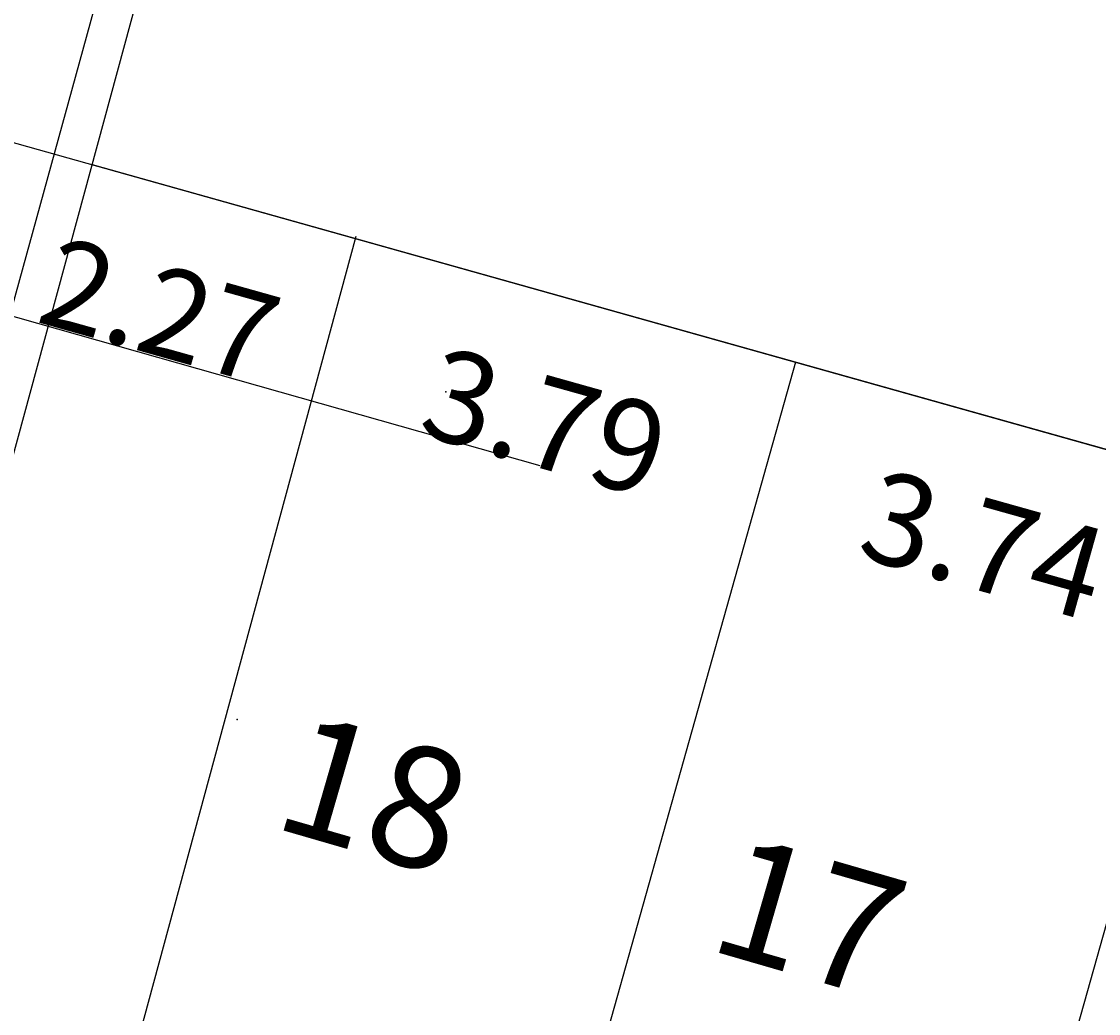
# Model space of a CAD drawing. Extents: x 180665 to 181125, y 1681953 to 1682654.
# Drawn here: x 180768 to 180777, y 1682294 to 1682302 of the extents above; entities that cross this region are included whole.
import ezdxf

# ---------------------------------------------------------------- set-up
doc = ezdxf.new("R2010")
doc.units = 0
doc.header["$LTSCALE"] = 12.7
doc.header["$MEASUREMENT"] = 0
doc.layers.get('0').update_dxf_attribs({"linetype": 'CONTINUOUS'})
doc.layers.get('DEFPOINTS').update_dxf_attribs({"linetype": 'CONTINUOUS'})
for name, color, linetype in [('ROW', 7, 'CONTINUOUS'), ('T-ALINH-PROJ', 6, 'CONTINUOUS'), ('T-EVU2', 7, 'CONTINUOUS'), ('XSSAM', 7, 'CONTINUOUS')]:
    doc.layers.add(name, color=color, linetype=linetype)
doc.styles.add('DIMTEXT', font='romans', dxfattribs={"height": 0.76})
doc.styles.add('ROMANS', font='romans.shx', dxfattribs={"height": 1.52})
doc.styles.add('STYLE1', font='romant.shx', dxfattribs={"height": 0.76})
doc.dimstyles.new('RODRIGO', dxfattribs={"dimtxt": 0.01, "dimasz": 0.1, "dimexe": 0.06, "dimexo": 2, "dimgap": 0.09, "dimtad": 0, "dimdec": 3, "dimzin": 0, "dimdsep": 46, "dimtxsty": 'DIMTEXT', "dimblk": 'DOT', "dimblk1": 'DOT', "dimblk2": 'DOT', "dimsah": 1, "dimcen": 0.09, "dimse1": 1, "dimse2": 1, "dimaunit": 1, "dimadec": 0, "dimazin": 0, "dimtfac": 1, "dimtdec": 3, "dimtix": 1, "dimtofl": 0, "dimtmove": 2, "dimatfit": 3, "dimldrblk": 'DOT', "dimfxl": 0, "dimtolj": 1, "dimtzin": 0, "dimarcsym": 0})
doc.dimstyles.new('RODRIGO2', dxfattribs={"dimtxt": 0.05, "dimasz": 1, "dimexe": 0.06, "dimexo": 10, "dimgap": 0.09, "dimtad": 0, "dimdec": 3, "dimzin": 0, "dimdsep": 46, "dimtxsty": 'DIMTEXT', "dimblk1": 'ARCHTICK', "dimblk2": 'ARCHTICK', "dimsah": 1, "dimcen": 0.09, "dimaunit": 1, "dimadec": 0, "dimazin": 0, "dimtfac": 1, "dimtdec": 3, "dimtofl": 0, "dimtmove": 2, "dimatfit": 3, "dimldrblk": 'ARCHTICK', "dimfxl": 0, "dimtolj": 1, "dimtzin": 0, "dimarcsym": 0})

# ---------------------------------------------------------------- blocks, each defined once
blk = doc.blocks.new('_ARCHTICK')
at = {"color": 0, "linetype": 'ByBlock', "const_width": 0.15}
blk.add_lwpolyline([(-0.5, -0.5), (0.5, 0.5)], dxfattribs=at)
blk = doc.blocks.new('*D221')
at = {"color": 0, "linetype": 'ByBlock'}
for p, q in [((180771.6849, 1682310.8475), (180773.4911, 1682317.279)), ((180773.4749, 1682317.2213), (180898.98, 1682281.9744)), ((181028.282, 1682245.6612), (180902.7769, 1682280.9081)), ((181026.492, 1682239.2874), (181028.2982, 1682245.7189))]:
    blk.add_line(p, q, dxfattribs=at)
at = {"layer": 'DEFPOINTS', "color": 0, "linetype": 'ByBlock'}
for p in [(180768.9811, 1682301.22), (181028.282, 1682245.6612), (181023.7882, 1682229.6599)]:
    blk.add_point(p, dxfattribs=at)
at = {"color": 0, "linetype": 'ByBlock'}
for p, rotation in [((180773.4749, 1682317.2213), 164.3131137170331), ((181028.282, 1682245.6612), 344.3131137170331)]:
    blk.add_blockref('_ARCHTICK', p, dxfattribs=dict(at, rotation=rotation))
at = {"color": 0, "linetype": 'ByBlock', "insert": (180900.8784, 1682281.4412), "char_height": 0.76, "attachment_point": 5, "rotation": 344.31311, "style": 'DIMTEXT'}
blk.add_mtext('\\A1;266.86', dxfattribs=at)
blk = doc.blocks.new('*D305')
at = {"color": 0, "linetype": 'ByBlock'}
for p, q in [((180769.5218, 1682303.1455), (180770.0219, 1682304.9264)), ((180770.9685, 1682304.5983), (180788.0388, 1682299.8045)), ((180815.7352, 1682292.0267), (180798.6649, 1682296.8204)), ((180816.2141, 1682290.0332), (180816.7142, 1682291.8141))]:
    blk.add_line(p, q, dxfattribs=at)
for points in [[(180771.0135, 1682304.7587), (180770.9234, 1682304.4378), (180770.0057, 1682304.8686)], [(180815.7803, 1682292.1871), (180815.6902, 1682291.8662), (180816.698, 1682291.7563)]]:
    blk.add_solid(points, dxfattribs=at)
at = {"layer": 'DEFPOINTS', "color": 0, "linetype": 'ByBlock'}
for p in [(180768.9811, 1682301.22), (180816.698, 1682291.7563), (180815.6734, 1682288.1077)]:
    blk.add_point(p, dxfattribs=at)
at = {"color": 0, "linetype": 'ByBlock', "insert": (180793.3519, 1682298.3125), "char_height": 0.76, "attachment_point": 5, "rotation": 344.31396, "style": 'DIMTEXT'}
blk.add_mtext('\\A1;ARCHEL SOBRADOS', dxfattribs=at)
blk = doc.blocks.new('DOT')
at = {"color": 0, "linetype": 'ByBlock'}
blk.add_line((-0.5, 0), (-1, 0), dxfattribs=at)
blk.add_lwpolyline([(-0.25, 0, 0.5, 0.5, 1), (0.25, 0, 0.5, 0.5, 1)], format="xyseb", close=True, dxfattribs=at)
blk = doc.blocks.new('*D306')
at = {"color": 0, "linetype": 'ByBlock'}
for p, q in [((180771.6821, 1682310.8483), (180771.8538, 1682311.4604)), ((180771.8376, 1682311.4026), (180831.2032, 1682294.749)), ((180894.2615, 1682277.0594), (180834.8959, 1682293.7131))]:
    blk.add_line(p, q, dxfattribs=at)
at = {"layer": 'DEFPOINTS', "color": 0, "linetype": 'ByBlock'}
for p in [(180771.8376, 1682311.4026), (180768.9811, 1682301.22), (180891.4094, 1682266.8927)]:
    blk.add_point(p, dxfattribs=at)
at = {"color": 0, "linetype": 'ByBlock'}
for p, rotation in [((180771.8376, 1682311.4026), 164.3297509272435), ((180894.2615, 1682277.0594), 344.3297509272435)]:
    blk.add_blockref('_ARCHTICK', p, dxfattribs=dict(at, rotation=rotation))
at = {"color": 0, "linetype": 'ByBlock', "insert": (180833.0495, 1682294.231), "char_height": 0.76, "attachment_point": 5, "rotation": 344.32975, "style": 'DIMTEXT'}
blk.add_mtext('\\A1;127.15', dxfattribs=at)
blk = doc.blocks.new('*D307')
at = {"layer": 'DEFPOINTS', "color": 0, "linetype": 'ByBlock'}
for p in [(180768.0009, 1682301.4861), (180768.9811, 1682301.22), (180763.7418, 1682281.9177)]:
    blk.add_point(p, dxfattribs=at)
at = {"color": 0, "linetype": 'ByBlock', "insert": (180765.3812, 1682291.8349), "char_height": 0.76, "attachment_point": 5, "rotation": 74.81386, "style": 'DIMTEXT'}
blk.add_mtext('\\A1;20.001', dxfattribs=at)
blk = doc.blocks.new('*D313')
at = {"layer": 'DEFPOINTS', "color": 0, "linetype": 'ByBlock'}
for p in [(180774.8804, 1682299.5647, 4.7161), (180774.6005, 1682298.5682), (180778.4333, 1682298.5668, 4.7161)]:
    blk.add_point(p, dxfattribs=at)
at = {"color": 0, "linetype": 'ByBlock', "insert": (180776.377, 1682298.0693), "char_height": 0.76, "attachment_point": 5, "rotation": 344.31396, "style": 'DIMTEXT'}
blk.add_mtext('\\A1;3.74', dxfattribs=at)
blk = doc.blocks.new('*D314')
at = {"layer": 'DEFPOINTS', "color": 0, "linetype": 'ByBlock'}
for p in [(180771.2426, 1682300.5797, 4.7161), (180770.9628, 1682299.5831), (180774.7955, 1682299.5817, 4.7161)]:
    blk.add_point(p, dxfattribs=at)
at = {"color": 0, "linetype": 'ByBlock', "insert": (180772.7392, 1682299.0842), "char_height": 0.76, "attachment_point": 5, "rotation": 344.31396, "style": 'DIMTEXT'}
blk.add_mtext('\\A1;3.79', dxfattribs=at)

msp = doc.modelspace()

# ---------------------------------------------------------------- linework, layer by layer
at = {"layer": 'ROW'}
msp.add_lwpolyline([(180766.8632, 1682301.8127), (180895.091, 1682265.8032), (181023.7882, 1682229.6599)], dxfattribs=at)
at = {"layer": 'T-ALINH-PROJ'}
msp.add_line((180811.9593, 1682458.5701), (180695.6838, 1682036.2036), dxfattribs=at)
at = {"layer": 'T-EVU2'}
for p, q in [((180763.7418, 1682281.9177), (180774.8301, 1682322.7687)), ((180768.9811, 1682301.22), (180897.2089, 1682265.2105)), ((180765.9325, 1682281.323), (180771.1718, 1682300.6254)), ((180769.4077, 1682280.3266), (180774.8155, 1682299.5829)), ((180769.4077, 1682280.3266), (180774.8155, 1682299.5829)), ((180769.4077, 1682280.3266), (180774.8155, 1682299.5829)), ((180773.0223, 1682279.365), (180778.4302, 1682298.6213))]:
    msp.add_line(p, q, dxfattribs=at)
at = {"layer": 'T-EVU2', "color": 0, "linetype": 'ByBlock'}
for p in [(180768.9811, 1682301.22), (180768.9811, 1682301.22), (180771.9135, 1682299.3338, 4.7161), (180770.1841, 1682296.617)]:
    msp.add_point(p, dxfattribs=at)
at = {"layer": 'XSSAM'}
msp.add_line((180734.2054, 1682309.6155), (180772.694, 1682298.7241), dxfattribs=at)
msp.add_line((180734.2054, 1682309.6155), (180772.694, 1682298.7241), dxfattribs=at)
msp.add_line((180734.2054, 1682309.6155), (180772.694, 1682298.7241), dxfattribs=at)
msp.add_line((180734.2054, 1682309.6155), (180772.694, 1682298.7241), dxfattribs=at)

# ---------------------------------------------------------------- texts
at = {"layer": 'T-EVU2', "color": 2, "linetype": 'ByBlock', "style": 'ROMANS'}
msp.add_text('2.27', height=0.74, rotation=344.31657, dxfattribs=at).set_placement((180768.5009, 1682299.9196))
at = {"layer": 'T-EVU2', "style": 'STYLE1'}
for s, p in [('18', (180770.4541, 1682295.7312, -4.7161)), ('17', (180774.0652, 1682294.7171, -4.7161))]:
    msp.add_text(s, height=1, rotation=343.84449, dxfattribs=at).set_placement(p)

# ---------------------------------------------------------------- dimensions: what is measured, and where the dimension line sits
at = {"layer": 'T-EVU2'}
dim = msp.add_aligned_dim(p1=(180768.9811, 1682301.22), p2=(181023.7882, 1682229.6599), distance=16.6203, text='266.86', dimstyle='RODRIGO2', dxfattribs=at)
dim.commit()
dim.dimension.update_dxf_attribs({"geometry": '*D221', "text_midpoint": (180900.8784, 1682281.4412)})
for base, p1, p2, angle, text, dimstyle, override, picture, middle in [((180771.8376, 1682311.4026), (180891.4094, 1682266.8927), (180768.9811, 1682301.22), 344.32975, '127.15', 'RODRIGO2', {"dimse1": 1}, '*D306', (180833.0495, 1682294.231)), ((180770.9628, 1682299.5831, -4.7161), (180774.7955, 1682299.5817), (180771.2426, 1682300.5797), 344.31396, '3.79', 'RODRIGO', {"dimblk1": 'DOT', "dimblk2": 'DOT', "dimsah": 1, "dimsd1": 1, "dimsd2": 1}, '*D314', (180772.7392, 1682299.0842, -4.7161)), ((180774.6005, 1682298.5682, -4.7161), (180778.4333, 1682298.5668), (180774.8804, 1682299.5647), 344.31396, '3.74', 'RODRIGO', {"dimblk1": 'DOT', "dimblk2": 'DOT', "dimsah": 1, "dimsd1": 1, "dimsd2": 1}, '*D313', (180776.377, 1682298.0693, -4.7161))]:
    dim = msp.add_linear_dim(base=base, p1=p1, p2=p2, angle=angle, text=text, dimstyle=dimstyle, override=override, dxfattribs=at)
    dim.commit()
    dim.dimension.update_dxf_attribs({"geometry": picture, "text_midpoint": middle})
dim = msp.add_aligned_dim(p1=(180768.9811, 1682301.22), p2=(180815.6734, 1682288.1077), distance=3.7898, text='ARCHEL SOBRADOS', dimstyle='RODRIGO', override={"dimasz": 1, "dimsah": 0, "dimse1": 0, "dimse2": 0, "dimsd1": 0, "dimsd2": 0}, dxfattribs=at)
dim.commit()
dim.dimension.update_dxf_attribs({"geometry": '*D305', "text_midpoint": (180793.3519, 1682298.3125)})
dim = msp.add_aligned_dim(p1=(180763.7418, 1682281.9177), p2=(180768.9811, 1682301.22), distance=1.0157, dimstyle='RODRIGO', override={"dimblk1": 'DOT', "dimblk2": 'DOT', "dimsah": 1, "dimsd1": 1, "dimsd2": 1}, dxfattribs=at)
dim.commit()
dim.dimension.update_dxf_attribs({"geometry": '*D307', "text_midpoint": (180765.3812, 1682291.8349)})

doc.saveas('drawing.dxf')
